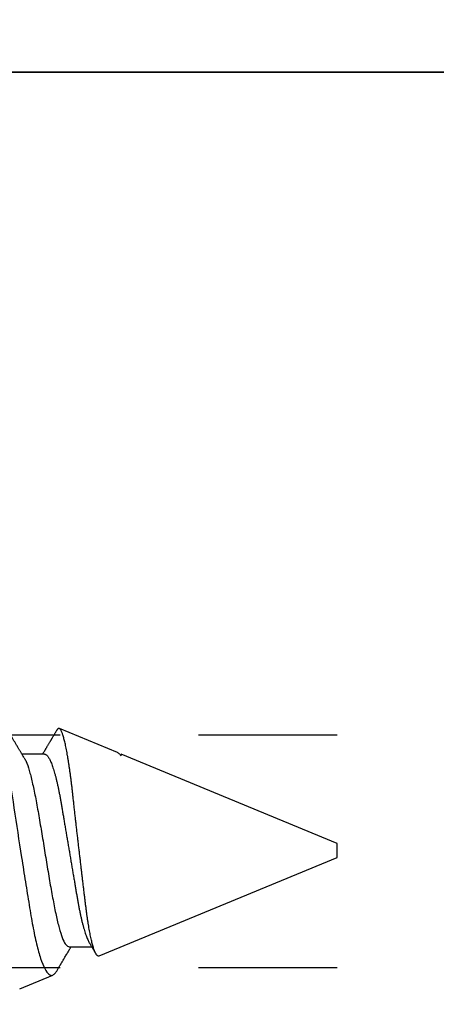
# Model space of a CAD drawing. Units: inches. Extents: x 0 to 108, y 0 to 43.
# Drawn here: x 21 to 21, y 24 to 25 of the extents above; entities that cross this region are included whole.
import ezdxf
from ezdxf import colors
from ezdxf.entities.mleader import LeaderData, LeaderLine
from ezdxf.math import Vec2, Vec3

# ---------------------------------------------------------------- set-up
doc = ezdxf.new("R2010")
doc.units = ezdxf.units.IN
doc.header["$LTSCALE"] = 0.5
doc.header["$MEASUREMENT"] = 0
doc.linetypes.add('HIDDEN2', pattern=[0.1875, 0.125, -0.0625])
doc.layers.add('Arcadia-Profile', color=6, linetype='Continuous')
doc.layers.add('Arcadia-Text', color=3, linetype='Continuous')
doc.styles.get("Standard").update_dxf_attribs({"font": 'ARIALN.TTF'})

# ---------------------------------------------------------------- blocks, each defined once
blk = doc.blocks.new('Clip OPGUCH-4')
at = {"layer": 'Arcadia-Profile', "linetype": 'HIDDEN2'}
for p, q in [((-3.5125, -0.47848), (3.5125, -0.47848)), ((-3.5125, -0.64648), (3.5125, -0.64648))]:
    blk.add_line(p, q, dxfattribs=at)
at = {"layer": 'Arcadia-Profile'}
blk.add_lwpolyline([(-3.5125, 0), (3.5125, 0), (3.5125, -2), (-3.5125, -2)], close=True, dxfattribs=at)
blk = doc.blocks.new('*U100')
at = {"layer": 'Arcadia-Profile'}
for p, q in [((0.84134, 0.07072), (0.79944, 0.08807)), ((0.78875, 0.06957), (0.77244, 0.06957)), ((0.84322, 0.06957), (0.84295, 0.06957)), ((0.84411, 0.06836), (0.84411, 0.06957)), ((1, 0.005), (0.84412, 0.06957)), ((1, 0), (1, 0.005)), ((0.82808, -0.07621), (1, -0.005)), ((1, -0.005), (1, 0)), ((0.8065, -0.06957), (0.82281, -0.06957)), ((0.77079, -0.09994), (0.79468, -0.09005))]:
    blk.add_line(p, q, dxfattribs=at)
for points, knots in [([(0.77404, 0.06689), (0.77383, 0.06725), (0.77343, 0.06792), (0.77286, 0.06886), (0.77237, 0.06968), (0.77194, 0.07039), (0.77154, 0.07107), (0.77113, 0.07175), (0.77071, 0.07246), (0.77024, 0.07324), (0.76977, 0.07404), (0.76931, 0.0748), (0.76891, 0.07547), (0.76851, 0.07616), (0.76804, 0.07695), (0.76751, 0.07784), (0.76695, 0.07877), (0.7664, 0.07969), (0.76588, 0.08058), (0.76544, 0.08132), (0.76508, 0.08193), (0.7648, 0.0824), (0.76455, 0.08282), (0.76431, 0.08323), (0.76404, 0.08367), (0.76372, 0.08422), (0.76331, 0.08491), (0.76285, 0.0857), (0.76236, 0.08653), (0.76188, 0.08733), (0.76143, 0.08809), (0.76101, 0.0888), (0.76062, 0.08946), (0.7602, 0.09017), (0.75976, 0.09092), (0.75931, 0.09168), (0.75892, 0.09235), (0.75862, 0.09286), (0.75839, 0.09325), (0.75822, 0.09353), (0.75804, 0.09383), (0.75781, 0.09422), (0.7575, 0.09475), (0.7571, 0.09543), (0.75661, 0.09627), (0.75603, 0.09725), (0.75536, 0.09839), (0.7546, 0.09968), (0.75375, 0.10113), (0.75282, 0.10272), (0.75179, 0.10447), (0.75108, 0.10569), (0.7507, 0.10632)], [0, 0, 0, 0, 0.027282, 0.051267, 0.071947, 0.089371, 0.106059, 0.123395, 0.141379, 0.160014, 0.182935, 0.20229, 0.217987, 0.234322, 0.254393, 0.278099, 0.302337, 0.325671, 0.348102, 0.369551, 0.382475, 0.394306, 0.405043, 0.41469, 0.425393, 0.438847, 0.456554, 0.477489, 0.499079, 0.519467, 0.538652, 0.556633, 0.573409, 0.588977, 0.611005, 0.630261, 0.647061, 0.661409, 0.669412, 0.67638, 0.682838, 0.692436, 0.705874, 0.723154, 0.744277, 0.769245, 0.798062, 0.83073, 0.867254, 0.907637, 0.951884, 1, 1, 1, 1]), ([(0.75134, 0.10509), (0.75301, 0.10162), (0.75473, 0.0963), (0.75829, 0.08201), (0.76002, 0.07342), (0.76338, 0.05339), (0.76488, 0.04249), (0.76842, 0.01895), (0.77025, 0.00697), (0.77308, -0.01106), (0.77401, -0.01692), (0.77585, -0.02836), (0.77677, -0.03398), (0.77853, -0.04471), (0.77935, -0.04977), (0.7811, -0.0592), (0.78203, -0.06362), (0.78393, -0.07149), (0.7849, -0.07494), (0.78688, -0.08089), (0.7879, -0.0834), (0.78989, -0.08724), (0.79088, -0.0886), (0.79282, -0.0902), (0.79377, -0.09042), (0.79468, -0.09005)], [0, 0, 0, 0, 0.125, 0.125, 0.25, 0.25, 0.375, 0.375, 0.5, 0.5, 0.5625, 0.5625, 0.625, 0.625, 0.6875, 0.6875, 0.75, 0.75, 0.8125, 0.8125, 0.875, 0.875, 0.9375, 0.9375, 1, 1, 1, 1]), ([(0.79754, 0.08677), (0.79748, 0.08667), (0.79727, 0.08632), (0.79694, 0.08576), (0.79657, 0.08513), (0.79621, 0.08453), (0.79584, 0.0839), (0.79541, 0.08318), (0.79498, 0.08244), (0.79455, 0.08173), (0.79419, 0.08111), (0.79386, 0.08056), (0.7936, 0.08012), (0.79339, 0.07976), (0.79319, 0.07943), (0.79298, 0.07907), (0.79269, 0.07858), (0.79232, 0.07796), (0.79187, 0.07721), (0.79139, 0.07641), (0.79092, 0.07561), (0.79048, 0.07487), (0.79007, 0.07419), (0.7897, 0.07357), (0.78936, 0.073), (0.78906, 0.0725), (0.78882, 0.07209), (0.78859, 0.07171), (0.78834, 0.07129), (0.78801, 0.07073), (0.78765, 0.07014), (0.78741, 0.06974), (0.78731, 0.06957)], [0, 0, 0, 0, 0.018083, 0.060291, 0.097096, 0.129048, 0.164555, 0.206457, 0.254749, 0.293063, 0.330636, 0.36238, 0.388277, 0.408334, 0.425074, 0.445881, 0.471228, 0.50953, 0.554926, 0.602413, 0.648875, 0.694312, 0.731395, 0.767767, 0.802254, 0.831406, 0.855, 0.874215, 0.896693, 0.928986, 0.971082, 1, 1, 1, 1]), ([(0.82808, -0.07621), (0.82797, -0.07624), (0.82775, -0.07631), (0.8274, -0.07626), (0.82705, -0.0761), (0.82669, -0.0758), (0.82632, -0.07539), (0.82595, -0.07484), (0.82557, -0.07416), (0.82518, -0.07335), (0.82479, -0.0724), (0.82439, -0.07132), (0.82399, -0.07011), (0.82359, -0.06876), (0.82319, -0.06727), (0.82278, -0.06564), (0.82237, -0.06388), (0.82197, -0.06201), (0.82157, -0.06006), (0.82119, -0.05801), (0.82081, -0.05585), (0.82042, -0.05356), (0.82004, -0.05116), (0.81967, -0.04864), (0.8193, -0.04602), (0.81894, -0.04333), (0.8186, -0.0406), (0.81826, -0.03782), (0.81791, -0.03497), (0.81756, -0.03204), (0.81719, -0.02902), (0.81682, -0.02593), (0.81644, -0.02278), (0.81606, -0.01957), (0.81567, -0.0163), (0.81528, -0.01299), (0.81489, -0.00965), (0.81449, -0.00624), (0.81408, -0.0028), (0.81368, 0.00069), (0.81327, 0.0042), (0.81287, 0.00768), (0.81247, 0.01112), (0.81208, 0.01454), (0.8117, 0.01794), (0.81131, 0.02134), (0.81092, 0.02475), (0.81054, 0.02814), (0.81016, 0.0315), (0.80979, 0.03478), (0.80944, 0.03797), (0.8091, 0.04106), (0.80876, 0.04409), (0.80841, 0.04709), (0.80805, 0.05003), (0.80768, 0.05291), (0.80731, 0.05572), (0.80693, 0.05844), (0.80655, 0.06106), (0.80616, 0.06359), (0.80577, 0.06602), (0.80538, 0.06836), (0.80498, 0.0706), (0.80458, 0.07275), (0.80417, 0.07477), (0.80377, 0.07665), (0.80337, 0.07838), (0.80298, 0.07998), (0.80259, 0.08145), (0.8022, 0.08278), (0.8018, 0.08399), (0.80141, 0.08505), (0.80103, 0.08596), (0.80065, 0.08671), (0.80029, 0.0873), (0.79994, 0.08773), (0.79959, 0.08802), (0.79925, 0.08816), (0.7989, 0.08814), (0.79854, 0.08798), (0.79817, 0.08766), (0.79784, 0.08727), (0.79763, 0.08691), (0.79755, 0.08677)], [0, 0, 0, 0, 0.0111179, 0.0222358, 0.0334231, 0.0446103, 0.0560149, 0.0674194, 0.0788986, 0.0903777, 0.1021138, 0.1138498, 0.1256671, 0.1374843, 0.1495577, 0.1616311, 0.173793, 0.1859549, 0.1977114, 0.2094679, 0.2213062, 0.2331446, 0.2452414, 0.2573383, 0.2695247, 0.2817111, 0.2934428, 0.3051747, 0.3169827, 0.3287908, 0.3408342, 0.3528776, 0.365001, 0.3771243, 0.3893529, 0.4015815, 0.4138935, 0.4262056, 0.4387806, 0.4513557, 0.4640215, 0.4766873, 0.4890231, 0.5013589, 0.5137805, 0.5262021, 0.5388946, 0.5515871, 0.5643734, 0.5771597, 0.5894781, 0.6017965, 0.6141983, 0.6266003, 0.639254, 0.6519078, 0.6646461, 0.6773844, 0.6901074, 0.7028304, 0.7156391, 0.7284479, 0.7415267, 0.7546054, 0.7677774, 0.7809493, 0.7938642, 0.8067791, 0.8197837, 0.8327883, 0.8460763, 0.8593642, 0.8727502, 0.8861362, 0.8990403, 0.9119443, 0.924938, 0.9379319, 0.9511954, 0.9644589, 0.9778118, 0.9911646, 1, 1, 1, 1]), ([(0.77414, 0.06659), (0.77457, 0.06589), (0.77575, 0.06401), (0.77766, 0.05814), (0.77988, 0.04953), (0.78209, 0.03889), (0.78431, 0.0268), (0.78653, 0.01366), (0.78875, 0), (0.79097, -0.01366), (0.79319, -0.0268), (0.79541, -0.0389), (0.79763, -0.04951), (0.79984, -0.05823), (0.80206, -0.06466), (0.80428, -0.06879), (0.80576, -0.06931), (0.8065, -0.06957)], [0, 0, 0, 0, 0.040081, 0.108647, 0.177213, 0.245778, 0.314344, 0.382909, 0.451475, 0.520041, 0.588606, 0.657172, 0.725738, 0.794303, 0.862869, 0.931434, 1, 1, 1, 1]), ([(0.78875, 0.06957), (0.78891, 0.06956), (0.78924, 0.06952), (0.78975, 0.06928), (0.79028, 0.06888), (0.79082, 0.06831), (0.79137, 0.06758), (0.79193, 0.06668), (0.7925, 0.06563), (0.79307, 0.06441), (0.79366, 0.06302), (0.79425, 0.06146), (0.79485, 0.05974), (0.79544, 0.05786), (0.79604, 0.05583), (0.79663, 0.05368), (0.79721, 0.05139), (0.79778, 0.049), (0.79834, 0.0465), (0.79889, 0.04391), (0.79942, 0.04124), (0.79993, 0.0385), (0.80043, 0.03571), (0.80091, 0.03287), (0.8014, 0.02996), (0.80192, 0.02696), (0.80245, 0.02384), (0.80299, 0.02062), (0.80356, 0.0173), (0.80413, 0.01392), (0.80472, 0.01049), (0.80531, 0.00701), (0.8059, 0.00351), (0.8065, 0), (0.8071, -0.00351), (0.80769, -0.007), (0.80828, -0.01046), (0.80886, -0.01389), (0.80943, -0.01724), (0.80999, -0.02052), (0.81053, -0.0237), (0.81106, -0.0268), (0.81157, -0.02983), (0.81208, -0.03278), (0.81256, -0.03566), (0.81306, -0.03847), (0.81358, -0.04122), (0.81411, -0.0439), (0.81466, -0.04649), (0.81522, -0.04899), (0.81579, -0.05139), (0.81637, -0.05367), (0.81696, -0.05582), (0.81755, -0.05784), (0.81814, -0.0597), (0.81873, -0.06141), (0.81932, -0.06295), (0.8199, -0.06434), (0.82048, -0.06557), (0.82091, -0.06641), (0.82116, -0.0668), (0.82121, -0.06688)], [0, 0, 0, 0, 0.016493, 0.033187, 0.050066, 0.06711, 0.084303, 0.101312, 0.118424, 0.135619, 0.152874, 0.17052, 0.188184, 0.20584, 0.223465, 0.241035, 0.258529, 0.275922, 0.293157, 0.31025, 0.327183, 0.343936, 0.360495, 0.376648, 0.392978, 0.409492, 0.426173, 0.443348, 0.460659, 0.478085, 0.495605, 0.513194, 0.530831, 0.548492, 0.566114, 0.583713, 0.601264, 0.618746, 0.636135, 0.653102, 0.66994, 0.686629, 0.703152, 0.719824, 0.736309, 0.752901, 0.76969, 0.786659, 0.803789, 0.821062, 0.838417, 0.855872, 0.873404, 0.89099, 0.908607, 0.925917, 0.943212, 0.96047, 0.977668, 0.995133, 1, 1, 1, 1]), ([(0.84133, 0.07071), (0.84139, 0.07069), (0.84165, 0.0706), (0.84212, 0.07029), (0.84277, 0.06977), (0.84343, 0.0691), (0.84389, 0.06852), (0.84411, 0.06823)], [0, 0, 0, 0, 0.063478, 0.294276, 0.529471, 0.764802, 1, 1, 1, 1]), ([(0.79776, -0.08668), (0.79794, -0.08638), (0.79832, -0.08574), (0.79887, -0.08482), (0.79938, -0.08395), (0.79981, -0.08323), (0.80014, -0.08266), (0.80041, -0.08222), (0.80063, -0.08184), (0.8008, -0.08155), (0.80095, -0.0813), (0.80109, -0.08106), (0.80126, -0.08078), (0.80146, -0.08044), (0.80169, -0.08006), (0.80206, -0.07944), (0.80255, -0.0786), (0.80319, -0.07752), (0.80387, -0.07639), (0.80447, -0.07538), (0.80499, -0.07451), (0.80536, -0.07389), (0.80564, -0.07342), (0.80582, -0.07312), (0.80594, -0.07291), (0.80609, -0.07266), (0.80631, -0.07229), (0.80663, -0.07176), (0.80703, -0.07108), (0.80748, -0.07034), (0.80779, -0.06981), (0.80794, -0.06957)], [0, 0, 0, 0, 0.053053, 0.111138, 0.161996, 0.205639, 0.236501, 0.262359, 0.283217, 0.301647, 0.313609, 0.326854, 0.343459, 0.363422, 0.386471, 0.409904, 0.472825, 0.533551, 0.598603, 0.670748, 0.71136, 0.750265, 0.779607, 0.793982, 0.803805, 0.816398, 0.838024, 0.86867, 0.908332, 0.956997, 1, 1, 1, 1]), ([(0.82121, -0.06689), (0.82145, -0.0673), (0.82192, -0.06808), (0.82256, -0.06916), (0.82312, -0.07008), (0.82357, -0.07084), (0.82395, -0.07148), (0.8243, -0.07205), (0.82463, -0.07262), (0.82505, -0.07332), (0.82547, -0.07402), (0.82577, -0.07452), (0.82588, -0.0747)], [0, 0, 0, 0, 0.158577, 0.296845, 0.414765, 0.51229, 0.589546, 0.660064, 0.732622, 0.807233, 0.928611, 1, 1, 1, 1]), ([(0.79468, -0.09005), (0.79488, -0.08994), (0.7953, -0.08974), (0.79593, -0.08918), (0.79659, -0.08844), (0.7972, -0.08762), (0.79759, -0.08695), (0.79776, -0.08668)], [0, 0, 0, 0, 0.211008, 0.422133, 0.633142, 0.848452, 1, 1, 1, 1])]:
    blk.add_open_spline(points, degree=3, knots=knots, dxfattribs=at)

msp = doc.modelspace()

# ---------------------------------------------------------------- linework, layer by layer
at = {"layer": 'Arcadia-Profile'}
msp.add_lwpolyline([(27.9947, 24.96965), (20.3227, 24.96965, 0.414214), (20.3077, 24.95465)], format="xyb", dxfattribs=at)

# ---------------------------------------------------------------- block references
at = {"layer": 'Arcadia-Profile', "lineweight": -3}
for name, p in [('Clip OPGUCH-4', (23.8422, 24.96965)), ('*U100', (20.0297, 24.40765))]:
    msp.add_blockref(name, p, dxfattribs=at)

# ---------------------------------------------------------------- leaders
at = {"layer": 'Arcadia-Text', "lineweight": -3}
ml = msp.add_multileader_mtext('Standard', dxfattribs=at)
ml.set_content('\\A1;Setting Block [ {\\H0.7x;\\S1/2;}" x {\\H0.7x;\\S7/16;}" x 4" ]\\PSB_0.5000X0.4375X4', color=256)
ml.set_leader_properties()
ml.build(insert=Vec2(0, 0))
ml.multileader.update_dxf_attribs({"dogleg_length": 0.36, "arrow_head_size": 0.24})
ctx = ml.context
ctx.base_point, ctx.char_height, ctx.arrow_head_size, ctx.landing_gap_size, ctx.plane_origin = Vec3(19.82194, 25.97272), 0.18, 0.24, 0.18, Vec3(18.8052, 23.82333)
notes = []
notes.append((ctx, [(0, (1, 1, 0), (19.61077, 25.97272), (1, 0), 0.21117, [(0, [(18.97192, 24.59392)], 0, [])])]))
ctx.mtext.insert, ctx.mtext.flow_direction = Vec3(20.00194, 26.07844), 5
for ctx, leaders in notes:
    for number, flags, end, landing, length, lines in leaders:
        leader = LeaderData()
        leader.index, (leader.has_last_leader_line, leader.has_dogleg_vector, leader.attachment_direction) = number, flags
        leader.last_leader_point, leader.dogleg_vector, leader.dogleg_length = Vec3(end), Vec3(landing), length
        for number, points, colour, breaks in lines:
            line = LeaderLine()
            line.index, line.vertices, line.color, line.breaks = number, Vec3.list(points), colors.encode_raw_color(colour), breaks
            leader.lines.append(line)
        ctx.leaders.append(leader)

doc.saveas('drawing.dxf')
